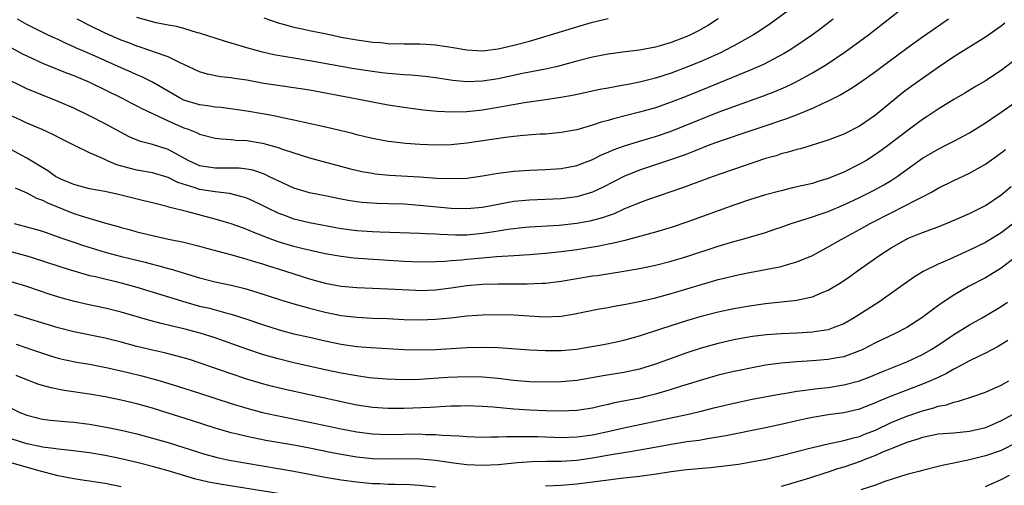
# Model space of a CAD drawing. Units: inches. Extents: x 2565000 to 2568000, y 1551000 to 1554000.
# Drawn here: x 2565070 to 2565195, y 1551912 to 1551971 of the extents above; entities that cross this region are included whole.
import ezdxf

# ---------------------------------------------------------------- set-up
doc = ezdxf.new("R2010")
doc.units = ezdxf.units.IN
doc.header["$MEASUREMENT"] = 0
doc.layers.add('LD25651551_2ft', color=253, linetype='Continuous')

msp = doc.modelspace()

# ---------------------------------------------------------------- linework, layer by layer
at = {"layer": 'LD25651551_2ft'}
for points, elevation in [([(2565067.95, 1551967.95), (2565070.55, 1551966.55), (2565071, 1551966.33), (2565073, 1551965.41), (2565076.15, 1551964.15), (2565077, 1551963.83), (2565077.57, 1551963.57), (2565078.97, 1551963), (2565083.08, 1551961), (2565084.33, 1551960.33), (2565085, 1551959.99), (2565085.64, 1551959.64), (2565089, 1551958.06), (2565091, 1551957.19), (2565091.54, 1551957), (2565092.59, 1551956.59), (2565093, 1551956.37), (2565095, 1551955.87), (2565095.76, 1551955.76), (2565097, 1551955.71), (2565097.63, 1551955.63), (2565099, 1551955.55), (2565101, 1551955.21), (2565103, 1551954.66), (2565103.53, 1551954.47), (2565105, 1551953.99), (2565107, 1551953.38), (2565112.02, 1551952.02), (2565113.64, 1551951.64), (2565115, 1551951.4), (2565115.35, 1551951.35), (2565117.16, 1551951.16), (2565121, 1551950.95), (2565123.21, 1551950.79), (2565125, 1551950.72), (2565127, 1551950.79), (2565129, 1551951.06), (2565131, 1551951.4), (2565133, 1551951.66), (2565135, 1551951.8), (2565137, 1551951.88), (2565139, 1551952.01), (2565141, 1551952.39), (2565143, 1551953.16), (2565144.23, 1551953.77), (2565145, 1551954.08), (2565145.63, 1551954.37), (2565147.09, 1551954.91), (2565149, 1551955.49), (2565151, 1551956.07), (2565153, 1551956.76), (2565157, 1551958.38), (2565159, 1551959.16), (2565161, 1551959.9), (2565164.76, 1551961.24), (2565166.21, 1551961.79), (2565167.61, 1551962.39), (2565168.83, 1551963), (2565171, 1551964.18), (2565172.76, 1551965.24), (2565175.17, 1551966.83), (2565178.12, 1551969), (2565183, 1551972.81)], 8010), ([(2565169.19, 1551973), (2565165.61, 1551970.39), (2565164.41, 1551969.59), (2565163.48, 1551969), (2565161, 1551967.61), (2565159.85, 1551967), (2565159.28, 1551966.72), (2565157, 1551965.71), (2565155, 1551964.88), (2565153, 1551964.14), (2565151, 1551963.49), (2565149, 1551962.98), (2565147.34, 1551962.66), (2565147, 1551962.59), (2565145.64, 1551962.36), (2565145, 1551962.23), (2565143.95, 1551962.05), (2565140.65, 1551961.35), (2565138.96, 1551961.04), (2565137, 1551960.72), (2565134.35, 1551960.35), (2565131.95, 1551959.95), (2565131, 1551959.76), (2565129, 1551959.43), (2565127, 1551959.22), (2565125.16, 1551959.16), (2565123.24, 1551959.24), (2565121.43, 1551959.43), (2565119, 1551959.77), (2565117, 1551960.08), (2565115, 1551960.43), (2565112.14, 1551961), (2565107, 1551961.95), (2565105, 1551962.28), (2565103.53, 1551962.47), (2565101.17, 1551962.83), (2565099, 1551963.22), (2565097.45, 1551963.45), (2565097, 1551963.54), (2565095.68, 1551963.68), (2565093.99, 1551963.99), (2565093, 1551964.29), (2565091, 1551965.23), (2565090.59, 1551965.41), (2565089, 1551966.2), (2565087.15, 1551966.85), (2565086.94, 1551966.94), (2565085.44, 1551967.44), (2565085, 1551967.57), (2565083.98, 1551967.98), (2565083, 1551968.34), (2565081, 1551969.2), (2565079, 1551970.18), (2565077.43, 1551971)], 8014), ([(2565159, 1551971.03), (2565157.77, 1551970.23), (2565156.49, 1551969.51), (2565155.48, 1551969), (2565155, 1551968.78), (2565153, 1551968.02), (2565151.61, 1551967.61), (2565151, 1551967.44), (2565149, 1551967.07), (2565147.15, 1551966.85), (2565145, 1551966.55), (2565143, 1551966.15), (2565141, 1551965.65), (2565138.56, 1551965), (2565137, 1551964.65), (2565134.08, 1551964.08), (2565131, 1551963.43), (2565129, 1551963.11), (2565127, 1551963.04), (2565125.21, 1551963.21), (2565123, 1551963.54), (2565121.7, 1551963.7), (2565119.88, 1551963.88), (2565119, 1551963.92), (2565118.02, 1551964.02), (2565117, 1551964.08), (2565116.19, 1551964.19), (2565115, 1551964.33), (2565112.68, 1551964.68), (2565111, 1551964.96), (2565107, 1551965.72), (2565105, 1551966.03), (2565102.46, 1551966.46), (2565101, 1551966.8), (2565100.25, 1551967), (2565099, 1551967.37), (2565097.72, 1551967.72), (2565097, 1551967.95), (2565096.18, 1551968.18), (2565093, 1551969.21), (2565092.73, 1551969.27), (2565091, 1551969.79), (2565090.05, 1551970.05), (2565089, 1551970.23), (2565087.48, 1551970.52), (2565087, 1551970.64), (2565085, 1551971.22)], 8016), ([(2565188.31, 1551971), (2565186.35, 1551969.65), (2565185, 1551968.7), (2565183, 1551967.26), (2565180.55, 1551965.45), (2565179, 1551964.28), (2565177, 1551962.85), (2565175.88, 1551962.12), (2565174.62, 1551961.38), (2565173, 1551960.58), (2565172.25, 1551960.25), (2565171, 1551959.65), (2565169.13, 1551958.87), (2565167.68, 1551958.32), (2565164.69, 1551957.31), (2565162.64, 1551956.64), (2565159.62, 1551955.62), (2565157.93, 1551955), (2565157, 1551954.64), (2565155.85, 1551954.15), (2565155, 1551953.85), (2565154.4, 1551953.6), (2565152.91, 1551953.09), (2565149, 1551951.78), (2565147, 1551950.98), (2565144.37, 1551949.63), (2565143, 1551948.99), (2565141, 1551948.41), (2565139, 1551948.16), (2565135, 1551948), (2565133, 1551947.8), (2565131, 1551947.44), (2565129, 1551947.05), (2565127, 1551946.87), (2565125, 1551946.94), (2565121, 1551947.32), (2565119, 1551947.46), (2565117, 1551947.53), (2565115.56, 1551947.56), (2565113.67, 1551947.67), (2565113, 1551947.75), (2565111.92, 1551947.92), (2565111, 1551948.09), (2565109, 1551948.52), (2565107, 1551948.92), (2565105, 1551949.51), (2565103, 1551950.42), (2565102.63, 1551950.63), (2565101.82, 1551951), (2565101.27, 1551951.27), (2565099.78, 1551951.78), (2565099, 1551951.93), (2565098.04, 1551952.04), (2565097, 1551952.07), (2565096.07, 1551952.07), (2565095, 1551952.03), (2565093, 1551952.36), (2565092.55, 1551952.55), (2565091.63, 1551953), (2565089, 1551954.41), (2565087, 1551955.05), (2565085.46, 1551955.46), (2565084.05, 1551956.05), (2565083, 1551956.58), (2565081, 1551957.67), (2565079, 1551958.69), (2565077, 1551959.67), (2565075, 1551960.54), (2565073, 1551961.32), (2565071, 1551962.16), (2565067.76, 1551963.76)], 8008), ([(2565195.49, 1551970.51), (2565195, 1551970.11), (2565193, 1551968.73), (2565189, 1551966.19), (2565187, 1551964.85), (2565185, 1551963.46), (2565183.57, 1551962.43), (2565182.43, 1551961.57), (2565179, 1551958.79), (2565177, 1551957.41), (2565175, 1551956.37), (2565173, 1551955.6), (2565169.47, 1551954.53), (2565169, 1551954.42), (2565167.92, 1551954.08), (2565167, 1551953.87), (2565166.36, 1551953.64), (2565165, 1551953.26), (2565159.35, 1551951.35), (2565158.36, 1551951), (2565154.45, 1551949.55), (2565150.01, 1551948.01), (2565149, 1551947.64), (2565147, 1551946.82), (2565145.75, 1551946.25), (2565145, 1551946.01), (2565144.26, 1551945.74), (2565142.67, 1551945.33), (2565141, 1551945.01), (2565138.76, 1551944.76), (2565135, 1551944.54), (2565134.49, 1551944.49), (2565132.24, 1551944.24), (2565131, 1551944.04), (2565129.88, 1551943.88), (2565129, 1551943.73), (2565127, 1551943.55), (2565125.55, 1551943.55), (2565123.62, 1551943.62), (2565123, 1551943.67), (2565121.7, 1551943.7), (2565121, 1551943.75), (2565115.93, 1551943.93), (2565115, 1551943.94), (2565113, 1551944.07), (2565111, 1551944.34), (2565107, 1551945.11), (2565105, 1551945.58), (2565104.07, 1551945.93), (2565103, 1551946.31), (2565101.58, 1551947), (2565101, 1551947.3), (2565099.85, 1551947.85), (2565099, 1551948.22), (2565098.42, 1551948.42), (2565096.82, 1551948.82), (2565095, 1551949.03), (2565093, 1551949.35), (2565092.44, 1551949.56), (2565090.24, 1551950.24), (2565089, 1551950.86), (2565087, 1551951.44), (2565085, 1551951.81), (2565084.03, 1551952.03), (2565082.48, 1551952.48), (2565081.26, 1551953), (2565080.76, 1551953.24), (2565079, 1551954.01), (2565077, 1551954.97), (2565075.65, 1551955.65), (2565074.34, 1551956.34), (2565072.96, 1551956.96), (2565071, 1551957.79), (2565070.18, 1551958.18), (2565069, 1551958.7)], 8006), ([(2565173.64, 1551971), (2565172.14, 1551969.86), (2565170.99, 1551969), (2565169, 1551967.65), (2565168.01, 1551967), (2565167.38, 1551966.62), (2565164.77, 1551965.23), (2565163, 1551964.45), (2565157.7, 1551962.3), (2565155, 1551961.21), (2565153, 1551960.44), (2565151, 1551959.74), (2565149, 1551959.16), (2565145.66, 1551958.34), (2565145, 1551958.12), (2565144.1, 1551957.9), (2565143, 1551957.51), (2565141, 1551956.94), (2565139, 1551956.57), (2565137, 1551956.39), (2565136.36, 1551956.36), (2565134.2, 1551956.2), (2565133, 1551956.07), (2565131.95, 1551955.95), (2565127, 1551955.23), (2565125, 1551955.03), (2565123, 1551954.99), (2565121.06, 1551955.06), (2565119.2, 1551955.2), (2565117.4, 1551955.4), (2565117, 1551955.46), (2565115, 1551955.81), (2565114.05, 1551956.05), (2565113, 1551956.28), (2565112.44, 1551956.44), (2565110.85, 1551956.85), (2565109.23, 1551957.23), (2565106.12, 1551957.88), (2565105, 1551958.14), (2565103.56, 1551958.44), (2565102.66, 1551958.66), (2565101, 1551958.98), (2565099, 1551959.32), (2565095.75, 1551959.75), (2565095, 1551959.82), (2565093.99, 1551959.99), (2565093, 1551960.11), (2565091, 1551960.71), (2565090.42, 1551961), (2565087, 1551962.99), (2565085.66, 1551963.66), (2565085, 1551963.92), (2565084.27, 1551964.27), (2565083, 1551964.82), (2565079.7, 1551966.3), (2565078.72, 1551966.72), (2565077.33, 1551967.33), (2565077, 1551967.5), (2565075.94, 1551967.94), (2565075, 1551968.4), (2565074.58, 1551968.58), (2565073.66, 1551969), (2565071, 1551970.33), (2565069.84, 1551971)], 8012), ([(2565101.16, 1551971.16), (2565103, 1551970.53), (2565103.63, 1551970.37), (2565105, 1551969.97), (2565106.28, 1551969.72), (2565107, 1551969.55), (2565109.13, 1551969.13), (2565111, 1551968.72), (2565113, 1551968.35), (2565114.21, 1551968.21), (2565115, 1551968.09), (2565116.02, 1551968.02), (2565117, 1551967.92), (2565119, 1551967.87), (2565121, 1551967.85), (2565121.82, 1551967.82), (2565123, 1551967.74), (2565125, 1551967.44), (2565127, 1551967.1), (2565129, 1551966.99), (2565131, 1551967.23), (2565133, 1551967.68), (2565135, 1551968.22), (2565141, 1551970.04), (2565143, 1551970.6), (2565145, 1551971.07)], 8018), ([(2565196.44, 1551965.56), (2565195, 1551964.48), (2565193, 1551963.17), (2565191.63, 1551962.37), (2565190.4, 1551961.6), (2565189, 1551960.78), (2565187, 1551959.56), (2565185.47, 1551958.53), (2565185, 1551958.24), (2565183, 1551956.77), (2565180.7, 1551955), (2565179.72, 1551954.28), (2565179, 1551953.77), (2565177.77, 1551953), (2565177, 1551952.55), (2565175, 1551951.56), (2565173, 1551950.74), (2565171.66, 1551950.34), (2565171, 1551950.12), (2565169.83, 1551949.83), (2565168.47, 1551949.53), (2565167, 1551949.18), (2565165, 1551948.64), (2565163, 1551948.02), (2565161, 1551947.35), (2565159, 1551946.64), (2565155, 1551945.17), (2565153, 1551944.5), (2565151, 1551943.91), (2565147.13, 1551942.87), (2565145.52, 1551942.48), (2565145, 1551942.39), (2565143.86, 1551942.14), (2565141, 1551941.68), (2565139, 1551941.43), (2565137, 1551941.22), (2565135, 1551941.04), (2565133, 1551940.9), (2565130.77, 1551940.77), (2565129, 1551940.62), (2565127, 1551940.45), (2565126.37, 1551940.37), (2565125, 1551940.27), (2565124.19, 1551940.19), (2565123, 1551940.14), (2565121, 1551940.11), (2565119, 1551940.19), (2565114.46, 1551940.46), (2565112.61, 1551940.61), (2565111, 1551940.81), (2565109, 1551941.17), (2565106.2, 1551941.8), (2565105, 1551942.11), (2565103, 1551942.7), (2565101.32, 1551943.32), (2565101, 1551943.45), (2565099.88, 1551943.88), (2565099, 1551944.26), (2565098.45, 1551944.45), (2565097, 1551944.97), (2565095, 1551945.58), (2565091.5, 1551946.5), (2565089.1, 1551947.1), (2565089, 1551947.14), (2565087.5, 1551947.5), (2565087, 1551947.65), (2565085.91, 1551947.91), (2565082.69, 1551948.69), (2565080.93, 1551949.07), (2565079, 1551949.44), (2565077.77, 1551949.77), (2565077, 1551949.96), (2565075.33, 1551950.67), (2565075, 1551950.82), (2565074.68, 1551951), (2565073.7, 1551951.7), (2565071, 1551953.32), (2565067, 1551955.48)], 8004), ([(2565069.53, 1551949.53), (2565071, 1551948.91), (2565072.25, 1551948.25), (2565073, 1551948), (2565073.65, 1551947.65), (2565077, 1551946.27), (2565078.07, 1551945.93), (2565080.9, 1551945.1), (2565082.62, 1551944.62), (2565083, 1551944.5), (2565084.2, 1551944.2), (2565085, 1551943.97), (2565087, 1551943.48), (2565089.03, 1551943.03), (2565091, 1551942.63), (2565093, 1551942.14), (2565093.89, 1551941.89), (2565096.92, 1551941.08), (2565098.6, 1551940.6), (2565099, 1551940.5), (2565100.13, 1551940.13), (2565101, 1551939.89), (2565101.66, 1551939.66), (2565103.82, 1551939), (2565105, 1551938.6), (2565107, 1551937.97), (2565109, 1551937.43), (2565111, 1551937.06), (2565113, 1551936.87), (2565117, 1551936.71), (2565120.52, 1551936.52), (2565121, 1551936.5), (2565123, 1551936.57), (2565125, 1551936.83), (2565127, 1551937.14), (2565129, 1551937.32), (2565131, 1551937.36), (2565132.66, 1551937.34), (2565134.67, 1551937.33), (2565136.59, 1551937.41), (2565137, 1551937.44), (2565139, 1551937.67), (2565143, 1551938.34), (2565143.58, 1551938.42), (2565147, 1551938.94), (2565149, 1551939.28), (2565151, 1551939.7), (2565153, 1551940.21), (2565155, 1551940.8), (2565159, 1551942.12), (2565161, 1551942.73), (2565161.96, 1551943), (2565165, 1551943.89), (2565166.35, 1551944.35), (2565167, 1551944.55), (2565168.3, 1551945), (2565170.34, 1551945.66), (2565171, 1551945.85), (2565171.83, 1551946.17), (2565173, 1551946.56), (2565175, 1551947.4), (2565177, 1551948.34), (2565178.77, 1551949.23), (2565180.06, 1551949.94), (2565181, 1551950.5), (2565181.79, 1551951), (2565185, 1551953.32), (2565187, 1551954.48), (2565188.07, 1551955), (2565189, 1551955.47), (2565191, 1551956.55), (2565193, 1551957.81), (2565193.7, 1551958.3), (2565195, 1551959.16), (2565197, 1551960.57)], 8002), ([(2565069.42, 1551945), (2565070.68, 1551944.68), (2565072.25, 1551944.25), (2565073, 1551944.02), (2565075.23, 1551943.23), (2565077, 1551942.63), (2565078.23, 1551942.23), (2565081, 1551941.39), (2565082.87, 1551940.87), (2565086.08, 1551940.08), (2565087, 1551939.83), (2565087.68, 1551939.68), (2565089, 1551939.3), (2565089.25, 1551939.25), (2565093, 1551938.1), (2565095, 1551937.58), (2565097, 1551937.16), (2565098.74, 1551936.74), (2565100.29, 1551936.29), (2565103.29, 1551935.29), (2565105, 1551934.78), (2565107, 1551934.23), (2565109, 1551933.73), (2565111, 1551933.33), (2565113, 1551933.09), (2565115, 1551932.99), (2565116.92, 1551932.92), (2565119, 1551932.82), (2565121, 1551932.76), (2565123, 1551932.83), (2565124.97, 1551933.03), (2565127, 1551933.26), (2565129, 1551933.41), (2565131, 1551933.44), (2565133, 1551933.38), (2565136.87, 1551933.13), (2565139, 1551933.23), (2565140.52, 1551933.48), (2565143.84, 1551934.16), (2565145, 1551934.35), (2565145.54, 1551934.46), (2565147, 1551934.71), (2565147.23, 1551934.77), (2565149.15, 1551935.15), (2565151, 1551935.58), (2565153, 1551936.11), (2565155, 1551936.7), (2565157, 1551937.31), (2565159, 1551937.88), (2565159.91, 1551938.09), (2565161, 1551938.37), (2565161.53, 1551938.47), (2565163, 1551938.79), (2565165, 1551939.16), (2565167, 1551939.56), (2565167.8, 1551939.8), (2565169, 1551940.12), (2565171, 1551940.96), (2565172.32, 1551941.68), (2565173, 1551942.04), (2565174.63, 1551943), (2565177, 1551944.24), (2565178.35, 1551945), (2565181, 1551946.38), (2565181.42, 1551946.58), (2565182.26, 1551947), (2565183, 1551947.38), (2565183.82, 1551947.82), (2565185, 1551948.41), (2565186.13, 1551949), (2565187, 1551949.5), (2565189, 1551950.49), (2565191, 1551951.42), (2565193, 1551952.56), (2565195, 1551953.98), (2565195.57, 1551954.43)], 8000), ([(2565067, 1551941.98), (2565071, 1551940.92), (2565073, 1551940.28), (2565075.45, 1551939.45), (2565077, 1551938.98), (2565079, 1551938.42), (2565079.74, 1551938.26), (2565083, 1551937.46), (2565085, 1551936.9), (2565091.24, 1551935), (2565093, 1551934.52), (2565094.24, 1551934.24), (2565096.35, 1551933.65), (2565097, 1551933.49), (2565098.89, 1551932.89), (2565101, 1551932.16), (2565103, 1551931.53), (2565103.41, 1551931.41), (2565105, 1551931), (2565107, 1551930.54), (2565109, 1551930.09), (2565111, 1551929.68), (2565113, 1551929.38), (2565114.77, 1551929.23), (2565119, 1551929.01), (2565120.96, 1551928.96), (2565123, 1551929.01), (2565127, 1551929.26), (2565129, 1551929.3), (2565131, 1551929.23), (2565135, 1551928.96), (2565137, 1551928.86), (2565139, 1551928.88), (2565140.95, 1551929.05), (2565142.68, 1551929.32), (2565144.38, 1551929.62), (2565146.04, 1551929.96), (2565147, 1551930.18), (2565149, 1551930.73), (2565151.57, 1551931.57), (2565153, 1551932.05), (2565155, 1551932.69), (2565157, 1551933.28), (2565159, 1551933.8), (2565161, 1551934.22), (2565163, 1551934.56), (2565165, 1551934.83), (2565169, 1551935.26), (2565169.35, 1551935.35), (2565171, 1551935.69), (2565172.22, 1551936.22), (2565173, 1551936.52), (2565174.55, 1551937.45), (2565175.73, 1551938.27), (2565176.72, 1551939), (2565179.56, 1551941), (2565181, 1551941.92), (2565182.87, 1551943), (2565183.11, 1551943.11), (2565185, 1551943.86), (2565187, 1551944.61), (2565188.71, 1551945.29), (2565191, 1551946.29), (2565193, 1551947.3), (2565195, 1551948.67), (2565196.27, 1551949.73)], 7998), ([(2565197, 1551945.36), (2565195, 1551943.82), (2565193, 1551942.59), (2565191, 1551941.62), (2565188.49, 1551940.49), (2565187, 1551939.85), (2565185.08, 1551938.92), (2565183.84, 1551938.16), (2565179.42, 1551935), (2565176.31, 1551933), (2565175, 1551932.26), (2565173.85, 1551931.85), (2565173, 1551931.5), (2565171.23, 1551931.23), (2565171, 1551931.18), (2565169, 1551931.06), (2565167.03, 1551930.97), (2565165.16, 1551930.84), (2565163.36, 1551930.64), (2565161.65, 1551930.35), (2565161, 1551930.23), (2565159, 1551929.77), (2565156.84, 1551929.16), (2565155, 1551928.57), (2565153, 1551927.86), (2565151, 1551927.11), (2565149, 1551926.48), (2565147, 1551926.05), (2565144.37, 1551925.63), (2565141, 1551925.06), (2565139, 1551924.86), (2565137, 1551924.82), (2565135, 1551924.9), (2565132.93, 1551925.07), (2565131, 1551925.29), (2565129, 1551925.47), (2565127, 1551925.53), (2565124.57, 1551925.43), (2565121, 1551925.17), (2565119, 1551925.12), (2565116.8, 1551925.2), (2565114.59, 1551925.41), (2565113, 1551925.64), (2565111, 1551926), (2565109, 1551926.42), (2565105, 1551927.3), (2565103, 1551927.79), (2565101, 1551928.37), (2565099, 1551929.02), (2565095, 1551930.46), (2565093.09, 1551931.09), (2565091, 1551931.63), (2565089.88, 1551931.88), (2565089, 1551932.1), (2565088.26, 1551932.26), (2565086.67, 1551932.67), (2565083, 1551933.74), (2565081, 1551934.25), (2565078.72, 1551934.72), (2565077.09, 1551935.09), (2565075.52, 1551935.52), (2565074, 1551936), (2565071, 1551937), (2565069, 1551937.58)], 7996), ([(2565197, 1551940.84), (2565195, 1551939.33), (2565193.56, 1551938.44), (2565193, 1551938.12), (2565190.87, 1551937), (2565189, 1551935.91), (2565187.25, 1551934.75), (2565186.09, 1551933.91), (2565184.93, 1551933), (2565183, 1551931.81), (2565181.45, 1551931), (2565179, 1551929.84), (2565177.39, 1551929), (2565177, 1551928.82), (2565175, 1551928.08), (2565173.9, 1551927.9), (2565173, 1551927.72), (2565171, 1551927.57), (2565169, 1551927.44), (2565167, 1551927.26), (2565165, 1551926.98), (2565163.32, 1551926.68), (2565161.66, 1551926.34), (2565161, 1551926.2), (2565159, 1551925.71), (2565157, 1551925.13), (2565154.31, 1551924.31), (2565153, 1551923.89), (2565151, 1551923.3), (2565149.8, 1551923), (2565149, 1551922.81), (2565145.81, 1551922.19), (2565145, 1551922), (2565144.17, 1551921.83), (2565143, 1551921.55), (2565141, 1551921.22), (2565139, 1551921.13), (2565137, 1551921.18), (2565135, 1551921.29), (2565133, 1551921.42), (2565130.35, 1551921.65), (2565129, 1551921.75), (2565127, 1551921.83), (2565126.2, 1551921.8), (2565125, 1551921.79), (2565124.27, 1551921.73), (2565123, 1551921.67), (2565122.37, 1551921.63), (2565119, 1551921.49), (2565117, 1551921.47), (2565115, 1551921.61), (2565113, 1551921.93), (2565111.83, 1551922.17), (2565103.9, 1551923.9), (2565102.29, 1551924.29), (2565101, 1551924.62), (2565099, 1551925.22), (2565097, 1551925.88), (2565091.7, 1551927.7), (2565090.15, 1551928.15), (2565088.55, 1551928.56), (2565087, 1551928.9), (2565085, 1551929.39), (2565083, 1551929.92), (2565081, 1551930.42), (2565077, 1551931.24), (2565075, 1551931.73), (2565069.45, 1551933.45)], 7994), ([(2565069.66, 1551929.66), (2565071.62, 1551929), (2565073, 1551928.52), (2565074.15, 1551928.15), (2565075, 1551927.91), (2565075.73, 1551927.73), (2565077.39, 1551927.39), (2565079, 1551927.11), (2565081.33, 1551926.67), (2565083.92, 1551926.08), (2565085.65, 1551925.65), (2565088, 1551925), (2565090.3, 1551924.3), (2565093, 1551923.45), (2565097, 1551922.14), (2565099, 1551921.53), (2565100.99, 1551920.99), (2565102.63, 1551920.63), (2565107, 1551919.77), (2565111, 1551918.89), (2565113, 1551918.51), (2565115, 1551918.27), (2565117, 1551918.2), (2565121, 1551918.25), (2565121.8, 1551918.2), (2565123, 1551918.2), (2565123.89, 1551918.11), (2565126.03, 1551918.02), (2565127, 1551917.91), (2565129, 1551917.84), (2565130.11, 1551917.89), (2565131, 1551917.88), (2565132.06, 1551917.94), (2565133.92, 1551917.92), (2565135, 1551917.95), (2565136.06, 1551917.94), (2565139, 1551917.82), (2565141, 1551917.88), (2565143, 1551918.16), (2565145.35, 1551918.65), (2565147, 1551919.02), (2565155, 1551920.74), (2565156.84, 1551921.16), (2565158.44, 1551921.56), (2565159, 1551921.71), (2565161, 1551922.17), (2565163.34, 1551922.66), (2565167, 1551923.35), (2565167.4, 1551923.4), (2565169, 1551923.68), (2565169.76, 1551923.76), (2565171, 1551923.95), (2565172.06, 1551924.06), (2565173, 1551924.18), (2565175, 1551924.48), (2565177, 1551925.01), (2565178.44, 1551925.56), (2565179.84, 1551926.16), (2565181.96, 1551927), (2565183, 1551927.44), (2565185, 1551928.37), (2565186.11, 1551929), (2565187, 1551929.56), (2565189, 1551930.89), (2565191, 1551932.12), (2565192.58, 1551933), (2565195, 1551934.45), (2565195.8, 1551935)], 7992), ([(2565195.87, 1551930.13), (2565194.62, 1551929.38), (2565193, 1551928.53), (2565192.12, 1551928.12), (2565191, 1551927.56), (2565189.98, 1551927), (2565189, 1551926.5), (2565188.06, 1551925.94), (2565187, 1551925.45), (2565186.7, 1551925.3), (2565186.02, 1551925), (2565185, 1551924.58), (2565183, 1551923.84), (2565181, 1551923.04), (2565179.55, 1551922.45), (2565179, 1551922.19), (2565178.13, 1551921.87), (2565177, 1551921.42), (2565175, 1551920.94), (2565173, 1551920.67), (2565171, 1551920.35), (2565170.16, 1551920.16), (2565169, 1551919.91), (2565167.58, 1551919.58), (2565165.02, 1551919.02), (2565159.99, 1551918.01), (2565157.64, 1551917.64), (2565156.56, 1551917.44), (2565155, 1551917.23), (2565153, 1551916.93), (2565150.46, 1551916.46), (2565149, 1551916.18), (2565148.03, 1551916.03), (2565147, 1551915.84), (2565145.63, 1551915.63), (2565143, 1551915.16), (2565141, 1551914.87), (2565139, 1551914.76), (2565137.24, 1551914.76), (2565135.3, 1551914.7), (2565133.44, 1551914.56), (2565131, 1551914.33), (2565129, 1551914.23), (2565127, 1551914.31), (2565125, 1551914.57), (2565123, 1551914.88), (2565121.06, 1551915.06), (2565119, 1551915.1), (2565117, 1551915.06), (2565115, 1551915.11), (2565113, 1551915.31), (2565111, 1551915.63), (2565109.85, 1551915.85), (2565107, 1551916.43), (2565105, 1551916.81), (2565101.44, 1551917.44), (2565099, 1551917.93), (2565097.77, 1551918.23), (2565097, 1551918.4), (2565095, 1551918.97), (2565091.96, 1551919.96), (2565089, 1551920.9), (2565087, 1551921.52), (2565085, 1551922.09), (2565083, 1551922.56), (2565081, 1551922.96), (2565079, 1551923.3), (2565075.78, 1551923.78), (2565074.11, 1551924.11), (2565073, 1551924.41), (2565072.55, 1551924.55), (2565071, 1551925.12), (2565069.67, 1551925.67)], 7990), ([(2565137, 1551911.64), (2565139, 1551911.73), (2565141, 1551911.89), (2565144.35, 1551912.35), (2565146.62, 1551912.62), (2565149, 1551912.87), (2565150.87, 1551913.12), (2565153, 1551913.46), (2565155, 1551913.72), (2565158.01, 1551913.99), (2565159.81, 1551914.19), (2565161.57, 1551914.43), (2565163, 1551914.66), (2565165.05, 1551915.05), (2565167, 1551915.5), (2565171, 1551916.52), (2565173, 1551916.98), (2565175, 1551917.4), (2565176.23, 1551917.77), (2565177, 1551917.95), (2565177.74, 1551918.26), (2565179, 1551918.74), (2565181, 1551919.69), (2565183, 1551920.53), (2565185, 1551921.21), (2565186.43, 1551921.57), (2565187, 1551921.77), (2565188.05, 1551921.95), (2565189, 1551922.3), (2565189.59, 1551922.41), (2565191.39, 1551923), (2565193, 1551923.57), (2565195, 1551924.47), (2565195.98, 1551925)], 7988), ([(2565069, 1551921.53), (2565070.14, 1551921), (2565071, 1551920.64), (2565072.31, 1551920.31), (2565073, 1551920.15), (2565074.01, 1551920.01), (2565075.83, 1551919.83), (2565077, 1551919.75), (2565079, 1551919.5), (2565081.12, 1551919.12), (2565083, 1551918.73), (2565085, 1551918.26), (2565087, 1551917.73), (2565089, 1551917.15), (2565093.68, 1551915.68), (2565095.25, 1551915.25), (2565096.4, 1551915), (2565097, 1551914.87), (2565099, 1551914.52), (2565105, 1551913.52), (2565109, 1551912.77), (2565110.51, 1551912.51), (2565111, 1551912.42), (2565113, 1551912.16), (2565115, 1551911.97), (2565115.94, 1551911.94), (2565117, 1551911.87), (2565117.87, 1551911.87), (2565119.81, 1551911.81), (2565121, 1551911.75), (2565123, 1551911.52)], 7988), ([(2565196.96, 1551921), (2565195, 1551919.94), (2565193, 1551919.02), (2565191, 1551918.55), (2565189, 1551918.37), (2565187, 1551918.21), (2565186, 1551918), (2565185, 1551917.82), (2565184.39, 1551917.61), (2565183, 1551917.18), (2565181, 1551916.35), (2565179.92, 1551915.92), (2565179, 1551915.51), (2565177.64, 1551915), (2565177.19, 1551914.81), (2565175, 1551914.05), (2565174.19, 1551913.81), (2565173, 1551913.4), (2565172.69, 1551913.31), (2565170.62, 1551912.62), (2565167.78, 1551911.78), (2565167, 1551911.57)], 7986), ([(2565103, 1551910.7), (2565095.83, 1551911.83), (2565094.14, 1551912.14), (2565092.52, 1551912.52), (2565089, 1551913.56), (2565087, 1551914.11), (2565085, 1551914.61), (2565083, 1551915.08), (2565081, 1551915.5), (2565079, 1551915.84), (2565076.21, 1551916.21), (2565075, 1551916.3), (2565074.41, 1551916.41), (2565073, 1551916.57), (2565072.66, 1551916.66), (2565071, 1551916.99), (2565069, 1551917.65)], 7986), ([(2565197, 1551917.16), (2565195, 1551916.16), (2565193, 1551915.45), (2565191, 1551914.95), (2565189.37, 1551914.63), (2565189, 1551914.52), (2565187.71, 1551914.29), (2565187, 1551914.1), (2565185, 1551913.62), (2565184.54, 1551913.46), (2565183, 1551913.08), (2565180.2, 1551912.2), (2565179, 1551911.76), (2565177.16, 1551911.16)], 7984), ([(2565083, 1551911.53), (2565081, 1551911.94), (2565080.07, 1551912.07), (2565079, 1551912.25), (2565078.33, 1551912.33), (2565077, 1551912.54), (2565075, 1551912.94), (2565072.41, 1551913.59), (2565069, 1551914.59)], 7984), ([(2565193, 1551911.55), (2565195, 1551912.47), (2565196.05, 1551913)], 7982)]:
    msp.add_lwpolyline(points, dxfattribs=dict(at, elevation=elevation))

doc.saveas('drawing.dxf')
